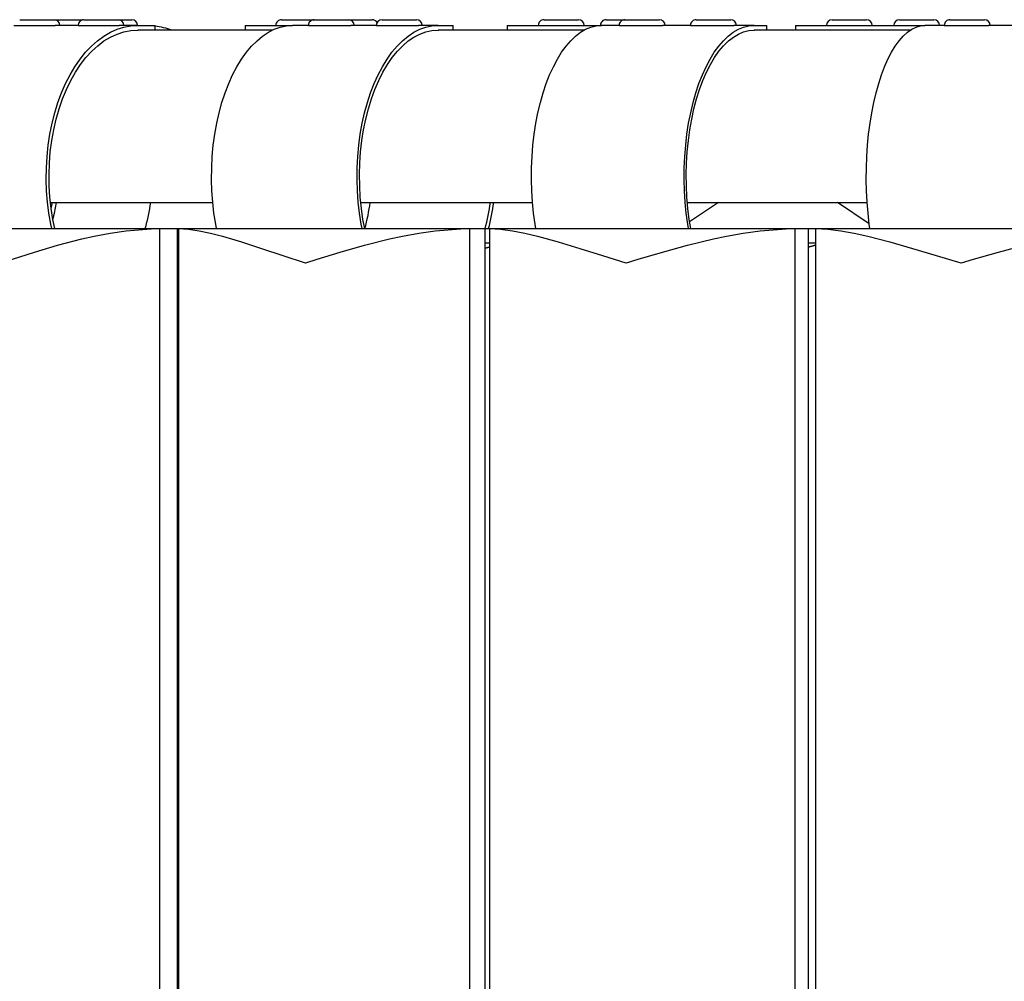
# Model space of a CAD drawing. Units: inches. Extents: x -0.37 to 1.55, y -1.93 to 2.21.
# Drawn here: x 0.3 to 0.48, y 0.17 to 0.33 of the extents above; entities that cross this region are included whole.
import ezdxf

# ---------------------------------------------------------------- set-up
doc = ezdxf.new("R2010")
doc.units = ezdxf.units.IN
doc.header["$MEASUREMENT"] = 0

msp = doc.modelspace()

# ---------------------------------------------------------------- linework, layer by layer
at = {"color": 7, "linetype": 'Continuous'}
for p, q in [((0.3049014129276202, 0.3329130762388672), (0.3109014129216234, 0.3329130762388672)), ((0.3109014129216234, 0.3329130762388672), (0.315831048953271, 0.3329130762388672)), ((0.3160528317687863, 0.3329130762388672), (0.3220528317627895, 0.3329130762388672)), ((0.3220528317627895, 0.3329130762388672), (0.3244300269223572, 0.3329130762388672)), ((0.3504904079080688, 0.3329130762388672), (0.356143820125169, 0.3329130762388672)), ((0.356143820125169, 0.3329130762388672), (0.3621438201191722, 0.3329130762388672)), ((0.3621438201191722, 0.3329130762388672), (0.3662525631075937, 0.3329130762388672)), ((0.3679644110703748, 0.3329130762388672), (0.3739644110643781, 0.3329130762388672)), ((0.3961680807037737, 0.3329130762388672), (0.402168080697777, 0.3329130762388672)), ((0.4069749138058114, 0.3329130762388672), (0.410246390999589, 0.3329130762388672)), ((0.410246390999589, 0.3329130762388672), (0.4162463909935354, 0.3329130762388672)), ((0.4226532410963841, 0.3329130762388672), (0.4286532410903874, 0.3329130762388672)), ((0.4463096022753348, 0.3329130762388672), (0.452309602269338, 0.3329130762388672)), ((0.4580299329592776, 0.3329130762388672), (0.4640299329532809, 0.3329130762388672)), ((0.4668296348887111, 0.3329130762388672), (0.4728296348827143, 0.3329130762388672)), ((0.3039014129286102, 0.3319130762398572), (0.3110875325935467, 0.3319130762398572)), ((0.3059014129266302, 0.3319130762398572), (0.3059014129266302, 0.3318377155130179)), ((0.3150528317697763, 0.3319130762398572), (0.3110875325935467, 0.3319130762398572)), ((0.3150528317697763, 0.3319130762398572), (0.3222389514347128, 0.3319130762398572)), ((0.3170528317677963, 0.3319130762398572), (0.3170528317677963, 0.3318377155130179)), ((0.3254250711036093, 0.3319130762399141), (0.3222389514347128, 0.3319130762398572)), ((0.3254250711036093, 0.3319130762399141), (0.3278434675606263, 0.3319130762398572)), ((0.3254250711036093, 0.3311130762406833), (0.3254960193735883, 0.3311130762406833)), ((0.3489398702609492, 0.3311130762406833), (0.3254960193735883, 0.3311130762406833)), ((0.3278434675606263, 0.3319130762398572), (0.3284538778059414, 0.3319130762398572)), ((0.3284538778059414, 0.3311130762406833), (0.3284538778059414, 0.3319130762398572)), ((0.3441367938562507, 0.3319130762398572), (0.344986446315886, 0.3319130762398572)), ((0.3441367938562507, 0.3319130762398572), (0.3441367938562507, 0.3311130762406833)), ((0.344986446315886, 0.3319130762398572), (0.3523891967249142, 0.3319130762398572)), ((0.355143820126159, 0.3319130762398572), (0.3523891967249142, 0.3319130762398572)), ((0.355143820126159, 0.3319130762398572), (0.362521131820813, 0.3319130762398572)), ((0.3669644110713648, 0.3319130762398572), (0.362521131820813, 0.3319130762398572)), ((0.3669644110713648, 0.3319130762398572), (0.3743417227660188, 0.3319130762398572)), ((0.3777190344646328, 0.3319130762399141), (0.3743417227660188, 0.3319130762398572)), ((0.3777190344646328, 0.3319130762399141), (0.3798623416424221, 0.3319130762398572)), ((0.3777190344646328, 0.3311130762406833), (0.3777819124662187, 0.3311130762406833)), ((0.403174344749857, 0.3311130762406833), (0.3777190344646328, 0.3311130762406833)), ((0.3798623416424221, 0.3319130762398572), (0.3803293578654348, 0.3319130762398572)), ((0.3803293578654348, 0.3311130762406833), (0.3803293578654348, 0.3319130762398572)), ((0.3897656024627736, 0.3319130762398572), (0.3908584312169978, 0.3319130762398572)), ((0.3897656024627736, 0.3319130762398572), (0.3897656024627736, 0.3311130762406833)), ((0.3908584312169978, 0.3319130762398572), (0.4061567623697897, 0.3319130762398572)), ((0.409246391000579, 0.3319130762398572), (0.4061567623697897, 0.3319130762398572)), ((0.409246391000579, 0.3319130762398572), (0.4167912053099485, 0.3319130762398572)), ((0.4216532410973741, 0.3319130762398572), (0.4167912053099485, 0.3319130762398572)), ((0.4216532410973741, 0.3319130762398572), (0.4291980554068004, 0.3319130762398572)), ((0.4327428697201867, 0.3319130762399141), (0.4291980554068004, 0.3319130762398572)), ((0.4327428697201867, 0.3319130762399141), (0.4345960538587974, 0.3319130762398572)), ((0.4327428697201867, 0.3311130762406833), (0.4327972364093853, 0.3311130762406833)), ((0.4599601404211739, 0.3311130762406833), (0.4327428697201867, 0.3311130762406833)), ((0.4345960538587974, 0.3319130762398572), (0.4349374431207593, 0.3319130762398572)), ((0.4349374431207593, 0.3311130762406833), (0.4349374431207593, 0.3319130762398572)), ((0.4399359772579032, 0.3319130762398572), (0.4412951327821588, 0.3319130762398572)), ((0.4399359772579032, 0.3319130762398572), (0.4399359772579032, 0.3311130762406833)), ((0.4412951327821588, 0.3319130762398572), (0.4613871282404034, 0.3319130762398572)), ((0.4613871282404034, 0.3319130762398572), (0.4624547296804167, 0.3319130762398572)), ((0.4658296348897011, 0.3319130762398572), (0.4624547296804167, 0.3319130762398572)), ((0.4658296348897011, 0.3319130762398572), (0.4735170874884034, 0.3319130762398572)), ((0.4787357189990757, 0.3319130762398572), (0.4735170874884034, 0.3319130762398572)), ((0.3102497537743147, 0.3011130762706671), (0.3385047674658495, 0.3011130762706671)), ((0.3642698886629887, 0.3011130762706671), (0.394151761713033, 0.3011130762706671)), ((0.4211142315406846, 0.3011130762706671), (0.4524133640799732, 0.3011130762706671)), ((0.4265602552422365, 0.3011130762706671), (0.4215109738410661, 0.2977070683213583)), ((0.4527741893964503, 0.2973888494002495), (0.4472531601591072, 0.3011130762706671)), ((0.2814688257826106, 0.2965504915965198), (0.3292606208162852, 0.2965504915965198)), ((0.3110142947846271, 0.2965504915965198), (0.3292606208162852, 0.2965504915965198)), ((0.3292606208162852, 0.2965504915965198), (0.3322836163875422, 0.2965504915965198)), ((0.3292606208162852, 0.2965504915965198), (0.3292606208162852, -0.003449508103528842)), ((0.3292606208162852, 0.2965504915965198), (0.3322836163875422, 0.2965504915965198)), ((0.3322836163875422, 0.2965504915965198), (0.3325346530716047, 0.2965504915965198)), ((0.3322836163875422, 0.2965504915965198), (0.3322836163875422, -0.003449508103528842)), ((0.3325346530716047, 0.2965504915965198), (0.3391600296863544, 0.2965504915965198)), ((0.3325346530716047, 0.2965504915965198), (0.3325346530716047, -0.003449508103528842)), ((0.3325346530715478, 0.2965504915965198), (0.383194328551042, 0.2965504915965198)), ((0.3649474641822508, 0.2965504915965198), (0.383194328551042, 0.2965504915965198)), ((0.383194328551042, 0.2965504915965198), (0.3858734625232501, 0.2965504915965198)), ((0.383194328551042, 0.2965504915965198), (0.383194328551042, -0.003449508103528842)), ((0.383194328551042, 0.2965504915965198), (0.3858734625232501, 0.2965504915965198)), ((0.3858734625232501, 0.2965504915965198), (0.3866472882255607, 0.2965504915965198)), ((0.3858734625232501, 0.2965504915965198), (0.3858734625232501, -0.003449508103528842)), ((0.3866472882255607, 0.2965504915965198), (0.3866472882255607, -0.003449508103528842)), ((0.3866472882255607, 0.2965504915965198), (0.3947183261170153, 0.2965504915965198)), ((0.3866472882255607, 0.2965504915965198), (0.4398195029262411, 0.2965504915965198)), ((0.4217000888634743, 0.2965504915965198), (0.4398195029262411, 0.2965504915965198)), ((0.4398195029262411, 0.2965504915965198), (0.442135983099547, 0.2965504915965198)), ((0.4398195029262411, 0.2965504915965198), (0.4398195029262411, -0.003449508103528842)), ((0.4398195029262411, 0.2965504915965198), (0.442135983099547, 0.2965504915965198)), ((0.442135983099547, 0.2965504915965198), (0.4434271699888654, 0.2965504915965198)), ((0.442135983099547, 0.2965504915965198), (0.442135983099547, -0.003449508103528842)), ((0.4434271699888654, 0.2965504915965198), (0.4528872566252176, 0.2965504915965198)), ((0.4434271699888654, 0.2965504915965198), (0.4434271699888654, -0.003449508103528842)), ((0.4434271699888086, 0.2965504915965198), (0.4987389590287989, 0.2965504915965198)), ((0.3325346530715478, 0.2939879069202789), (0.3322836163875422, 0.2939879069202789)), ((0.3322836163875422, 0.2930768670855173), (0.3325187572485788, 0.2930477422706872)), ((0.3325187572485788, 0.2930477422706872), (0.3322836163875422, 0.2930757196716058)), ((0.3866472882255607, 0.2939879069202789), (0.3858734625232501, 0.2939879069202789)), ((0.3866472882255607, 0.293339605435051), (0.3858734625232501, 0.2931244761458629)), ((0.3858734625232501, 0.2931244761458629), (0.3866472882255607, 0.293339605435051)), ((0.4434271699888086, 0.2939879069202789), (0.442135983099547, 0.2939879069202789)), ((0.4434271699888086, 0.2936834792425316), (0.442135983099547, 0.293288156743472)), ((0.442135983099547, 0.293288156743472), (0.4434271699888086, 0.2936834792425316)), ((0.3325346530716047, 0.2930518153435742), (0.3325187572485788, 0.2930477422706872)), ((0.3325187572485788, 0.2930477422706872), (0.3325346530716047, 0.2930518153435742)), ((0.3325187572485788, 0.2930477422706872), (0.3325187572485788, 5.324122230376815e-05))]:
    msp.add_line(p, q, dxfattribs=at)
at = {"color": 7, "linetype": 'Continuous', "flags": 128}
for points in [[(0.310509647584297, 0.2965504915965198), (0.3103387460552085, 0.2973030025777916), (0.3100020122626006, 0.2992136836912778), (0.309753597214069, 0.3011610103444582), (0.3095949234358955, 0.3031338313483616), (0.3095268995590459, 0.3051208495228366), (0.3095499151160084, 0.3071106863890236), (0.3096638383102572, 0.3090919473269764), (0.3098680167710768, 0.3110532868261657), (0.3101612812889698, 0.3129834734542101), (0.3105419525114712, 0.3148714541728737), (0.3110078505592924, 0.3167064176322469), (0.3115563075097612, 0.3184778560809605), (0.3121841826738887, 0.3201756255377859), (0.3128878805817408, 0.3217900038803236), (0.313663371571181, 0.3233117465176747), (0.3145062148635702, 0.3247321393291145), (0.3154115839934093, 0.3260430485642587), (0.3163742944467458, 0.3272369674206175), (0.3173888333496961, 0.3283070590304078), (0.3184493910374044, 0.3292471956113445), (0.3195498943228472, 0.330051993556765), (0.3206840412738643, 0.330716844264316), (0.321845337301113, 0.3312379405270462), (0.3230271323485567, 0.3316122983344485), (0.3242226589742359, 0.3318377739606149), (0.3254250711036093, 0.3319130762399141)], [(0.3110208391982496, 0.2965504915965198), (0.3106859104767068, 0.2981335384516228), (0.3103788479943432, 0.3000522268744703), (0.3101629376292863, 0.302004603698208), (0.3100394873965797, 0.3039788411518884), (0.3100092451749674, 0.3059629790296867), (0.310072394176018, 0.3079449971477857), (0.3102285518343137, 0.3099128881640354), (0.3104767721250141, 0.3118547303203627), (0.3108155512949224, 0.313758759666257), (0.3112428369726672, 0.3156134413264908), (0.3117560406019493, 0.3174075393809517), (0.3123520531237318, 0.3191301849334991), (0.3130272638110227, 0.320770941957278), (0.3137775821433593, 0.3223198705174468), (0.3145984625876395, 0.323767586988879), (0.3154849321356892, 0.3251053209032762), (0.3164316204314446, 0.32632496808219), (0.3174327923051692, 0.3274191397328536), (0.3184823825181411, 0.3283812072109527), (0.3195740325065231, 0.3292053421775449), (0.3207011289023853, 0.329886551908146), (0.3218568435987095, 0.3304207095391689), (0.3230341751147421, 0.3308045790691949), (0.3242259910119856, 0.3310358349631883), (0.3254250711036093, 0.3311130762406833)], [(0.3391703821688452, 0.2965504915965198), (0.3390189204542366, 0.2973030025777916), (0.3387204896686171, 0.2992136836912778), (0.3385003314911046, 0.3011610103444582), (0.3383597066375046, 0.3031338313483047), (0.3382994203832936, 0.3051208495228366), (0.3383198179521969, 0.3071106863890236), (0.3384207825394014, 0.3090919473269764), (0.3386017359804327, 0.3110532868261089), (0.3388616420617723, 0.3129834734541532), (0.3391990124549125, 0.3148714541728737), (0.3396119152389474, 0.3167064176322469), (0.3400979859636664, 0.3184778560809605), (0.3406544411893151, 0.3201756255377859), (0.3412780944254905, 0.3217900038802668), (0.3419653743787308, 0.3233117465176747), (0.3427123454029015, 0.3247321393291145), (0.3435147300363042, 0.3260430485642587), (0.3443679334963008, 0.3272369674206175), (0.3452670699908253, 0.3283070590304078), (0.3462069906965439, 0.3292471956113445), (0.3471823132429677, 0.3300519935567081), (0.348187452534205, 0.330716844264316), (0.3492166527315135, 0.3312379405270462), (0.3502640202135581, 0.3316122983344485), (0.3513235573257134, 0.3318377739606149), (0.3523891967249142, 0.3319130762398572)], [(0.3645002199086207, 0.2965504915965198), (0.3643487581940121, 0.2973030025777916), (0.3640503274083358, 0.2992136836912778), (0.3638301692308232, 0.3011610103444582), (0.3636895443772232, 0.3031338313483616), (0.3636292581230123, 0.3051208495228366), (0.3636496556919155, 0.3071106863890236), (0.3637506202791769, 0.3090919473269764), (0.3639315737201514, 0.3110532868261657), (0.3641914798014909, 0.3129834734542101), (0.3645288501946311, 0.3148714541728737), (0.364941752978666, 0.3167064176322469), (0.3654278237034418, 0.3184778560809605), (0.3659842789290337, 0.3201756255377859), (0.3666079321652091, 0.3217900038803236), (0.3672952121185062, 0.3233117465176747), (0.3680421831426202, 0.3247321393291145), (0.3688445677760228, 0.3260430485642587), (0.3696977712360194, 0.3272369674206175), (0.370596907730544, 0.3283070590304078), (0.3715368284362626, 0.3292471956113445), (0.3725121509826863, 0.330051993556765), (0.3735172902739237, 0.330716844264316), (0.374546490471289, 0.3312379405270462), (0.3755938579533336, 0.3316122983344485), (0.3766533950654321, 0.3318377739606149), (0.3777190344646328, 0.3319130762399141)], [(0.3649532641777569, 0.2965504915965198), (0.3646564331388049, 0.2981335384516228), (0.3643842985925403, 0.3000522268744703), (0.3641929477353187, 0.302004603698208), (0.3640835397972069, 0.3039788411518884), (0.36405673758685, 0.3059629790296867), (0.3641127034756551, 0.3079449971477857), (0.3642510984145702, 0.3099128881640354), (0.3644710839877234, 0.3118547303203627), (0.3647713274918374, 0.313758759666257), (0.3651500100098701, 0.3156134413264908), (0.3656048374303964, 0.3174075393809517), (0.3661330543454824, 0.3191301849334991), (0.3667314607433809, 0.320770941957278), (0.3673964313947522, 0.3223198705174468), (0.3681239378146302, 0.323767586988879), (0.3689095726677465, 0.3251053209032762), (0.3697485764685666, 0.32632496808219), (0.3706358664151708, 0.3274191397328536), (0.3715660671813339, 0.3283812072109527), (0.3725335434810972, 0.3292053421775449), (0.3735324342081867, 0.329886551908146), (0.3745566879432545, 0.3304207095391689), (0.3756000996145303, 0.3308045790691949), (0.3766563480884884, 0.3310358349631883), (0.3777190344646328, 0.3311130762406833)], [(0.3947272772634278, 0.2965504915965198), (0.3945963177584417, 0.2973030025777916), (0.3943382832572411, 0.2992136836912778), (0.3941479262021517, 0.3011610103444582), (0.3940263366554291, 0.3031338313483047), (0.3939742108886435, 0.3051208495228366), (0.3939918473952844, 0.3071106863890236), (0.3940791451813652, 0.3090919473269764), (0.3942356043442032, 0.3110532868261089), (0.3944603289345423, 0.3129834734541532), (0.3947520320874105, 0.3148714541728737), (0.3951090433913578, 0.3167064176322469), (0.395529318453498, 0.3184778560809605), (0.3960104506069229, 0.3201756255377859), (0.396549684692161, 0.3217900038802668), (0.397143932834183, 0.3233117465176747), (0.3977897921250246, 0.3247321393291145), (0.3984835641102791, 0.3260430485642587), (0.3992212759676477, 0.3272369674206175), (0.3999987032573245, 0.3283070590304078), (0.4008113941125657, 0.3292471956113445), (0.4016546947331676, 0.3300519935567081), (0.402523776034684, 0.330716844264316), (0.4034136613021815, 0.3312379405270462), (0.4043192546884598, 0.3316122983344485), (0.4052353703954736, 0.3318377739606149), (0.4061567623697897, 0.3319130762398572)], [(0.421313384613768, 0.2965504915965198), (0.4211824251087819, 0.2973030025777916), (0.4209243906075812, 0.2992136836912778), (0.4207340335524918, 0.3011610103444582), (0.4206124440058261, 0.3031338313483616), (0.4205603182390405, 0.3051208495228366), (0.4205779547456245, 0.3071106863890236), (0.4206652525317622, 0.3090919473269764), (0.4208217116945434, 0.3110532868261657), (0.4210464362848825, 0.3129834734542101), (0.4213381394378075, 0.3148714541728737), (0.4216951507416979, 0.3167064176322469), (0.4221154258038382, 0.3184778560809605), (0.422596557957263, 0.3201756255377859), (0.4231357920425012, 0.3217900038803236), (0.4237300401845232, 0.3233117465176747), (0.4243758994754216, 0.3247321393291145), (0.4250696714606192, 0.3260430485642587), (0.4258073833179878, 0.3272369674206175), (0.4265848106076646, 0.3283070590304078), (0.4273975014629627, 0.3292471956113445), (0.4282408020835078, 0.330051993556765), (0.4291098833850242, 0.330716844264316), (0.4299997686525217, 0.3312379405270462), (0.4309053620388568, 0.3316122983344485), (0.4318214777458138, 0.3318377739606149), (0.4327428697201867, 0.3319130762399141)], [(0.4217051037581427, 0.2965504915965198), (0.4214484524582076, 0.2981335384516228), (0.4212131546764226, 0.3000522268744703), (0.4210477055157753, 0.302004603698208), (0.4209531072903587, 0.3039788411518884), (0.4209299330894396, 0.3059629790296867), (0.4209783233055191, 0.3079449971477857), (0.4210979847839553, 0.3099128881640354), (0.4212881925988654, 0.3118547303203627), (0.4215477944446775, 0.313758759666257), (0.4218752176172984, 0.3156134413264908), (0.4222684785414685, 0.3174075393809517), (0.4227251947877448, 0.3191301849334991), (0.4232425995053291, 0.320770941957278), (0.4238175581843961, 0.3223198705174468), (0.4244465876450363, 0.323767586988879), (0.4251258771391804, 0.3251053209032762), (0.4258513114362472, 0.32632496808219), (0.4266184957542123, 0.3274191397328536), (0.4274227823835304, 0.3283812072109527), (0.4282592988436136, 0.3292053421775449), (0.429122977401164, 0.329886551908146), (0.4300085857710201, 0.3304207095391689), (0.4309107588142638, 0.3308045790691949), (0.4318240310408328, 0.3310358349631883), (0.4327428697201867, 0.3311130762406833)], [(0.4528947436496651, 0.2965504915965198), (0.4527852049410512, 0.2973030025777916), (0.452569376651013, 0.2992136836912778), (0.4524101559362634, 0.3011610103444582), (0.452308454559784, 0.3031338313483047), (0.4522648549052519, 0.3051208495228366), (0.4522796066420938, 0.3071106863890236), (0.4523526252958732, 0.3090919473269764), (0.4524834927319148, 0.3110532868261089), (0.4526714595496628, 0.3129834734541532), (0.4529154493743022, 0.3148714541728737), (0.4532140650202905, 0.3167064176322469), (0.4535655964922398, 0.3184778560809605), (0.4539680307771619, 0.3201756255377859), (0.4544190633717449, 0.3217900038802668), (0.4549161114787807, 0.3233117465176747), (0.4554563287974815, 0.3247321393291145), (0.4560366218225909, 0.3260430485642587), (0.4566536675587258, 0.3272369674206175), (0.4573039325496779, 0.3283070590304078), (0.4579836931120553, 0.3292471956113445), (0.458689056658784, 0.3300519935567081), (0.4594159839897429, 0.330716844264316), (0.4601603124215785, 0.3312379405270462), (0.4609177796252197, 0.3316122983344485), (0.4616840480336464, 0.3318377739606149), (0.4624547296804167, 0.3319130762398572)], [(0.3103898957630236, 0.299971073056156), (0.3104054627864343, 0.3000522268744703), (0.3105873649244018, 0.3011130762706671)], [(0.3106853835036532, 0.2981363799124779), (0.310936448800021, 0.2992136836912778), (0.3112794289069711, 0.3011130762706671)], [(0.3017371286138655, 0.2905504916025166), (0.3017800131576678, 0.290565419993186), (0.3036328472274477, 0.2912022116395292), (0.3074678390173631, 0.2924571666869156), (0.3114917891123241, 0.293655285918021), (0.315707421956688, 0.2947448552984042), (0.3178808239183013, 0.2952276540430603), (0.320626357557046, 0.2957486112372294), (0.3234283755452907, 0.2961627368591166), (0.3277819116468663, 0.2965228491890457), (0.3292606208162852, 0.2965504915965198)], [(0.3325346530715478, 0.2965504915965198), (0.3343018179903083, 0.296448689733154), (0.336163768939798, 0.2961730944150531), (0.3381284578075565, 0.2957560338593908), (0.3401750147180564, 0.2952276540430603), (0.3435042968907283, 0.2942388016272162), (0.3470136754435771, 0.293100983492991), (0.3507246405822571, 0.2918578209989278), (0.3546040939469322, 0.290565419993186), (0.3546495300446395, 0.2905504916025166)], [(0.3546495300446395, 0.2905504916025166), (0.3546949860445352, 0.290565419993186), (0.3566552771860074, 0.2912022116395292), (0.360691455082133, 0.2924571666869156), (0.3648985938627902, 0.2936552859180779), (0.3692785486873618, 0.2947448552984611), (0.3715264663790094, 0.2952276540430603), (0.3743567777352155, 0.2957486112372294), (0.37723502102682, 0.2961627368591166), (0.3816873199689326, 0.2965228491890457), (0.383194328551042, 0.2965504915965198)], [(0.3866472882255607, 0.2965504915965198), (0.3886111713542277, 0.296448689733154), (0.3906639584932918, 0.2961730944150531), (0.392814225615723, 0.2957560338593908), (0.3950390453045998, 0.2952276540430603), (0.3986300037662431, 0.2942388016272162), (0.4023826553549839, 0.293100983492991), (0.4063197825210523, 0.2918578209989278), (0.4104059279612784, 0.290565419993186), (0.4104536193679564, 0.2905504916025166)], [(0.4104536193679564, 0.2905504916025166), (0.4105013279827858, 0.290565419993186), (0.412555326162078, 0.2912022116395292), (0.4167643792764011, 0.2924571666869156), (0.4211251966870577, 0.2936552859180779), (0.4256387512556898, 0.2947448552984611), (0.4279454171499424, 0.2952276540430603), (0.4308406536230223, 0.2957486112372294), (0.4337749334093246, 0.2961627368591166), (0.438294765513831, 0.2965228491890457), (0.4398195029262411, 0.2965504915965198)], [(0.4434271699888086, 0.2965504915965198), (0.4455739960982896, 0.296448689733154), (0.4478032206001217, 0.2961730944150531), (0.4501239833982709, 0.2957560338593908), (0.4525114603539464, 0.2952276540430603), (0.4563389071111033, 0.2942388016272162), (0.4603085095811252, 0.293100983492991), (0.4644441826562797, 0.2918578209989278), (0.4687083587978123, 0.290565419993186), (0.4687579709924421, 0.2905504916025166)], [(0.4687579709924421, 0.2905504916025166), (0.4688075975805077, 0.290565419993186), (0.4709408954761898, 0.2912022116395292), (0.4752933003253474, 0.2924571666869156), (0.4797772083650784, 0.2936552859180779), (0.4843927033355158, 0.2947448552984611), (0.4867419378284694, 0.2952276540430603), (0.4896817914147391, 0.2957486112372862), (0.4926515258313202, 0.2961627368591166), (0.497207187723518, 0.2965228491890457), (0.4987389590287989, 0.2965504915965198)]]:
    msp.add_lwpolyline(points, dxfattribs=at)
at = {"color": 7, "linetype": 'Continuous'}
for centre, radius, start, end in [((0.3109014129216234, 0.3319130762398572), 0.0009999999989997834, 0, 90), ((0.3160528317687863, 0.3319130762398572), 0.0009999999990003517, 90, 179.9999999999841), ((0.315831048953271, 0.3319130762398572), 0.0009999999990004498, 83.63329615262707, 89.999999999997), ((0.3220528317627895, 0.3319130762398572), 0.0009999999990003517, 0, 90), ((0.3244300269223572, 0.3319130762398572), 0.0009999999990003517, 0, 90), ((0.3504904079080688, 0.3319130762398572), 0.0009999999989997834, 90, 180.0000000000004), ((0.356143820125169, 0.3319130762398572), 0.0009999999990003517, 90, 180.0000000000004), ((0.3621438201191722, 0.3319130762398572), 0.0009999999990003517, 0, 90), ((0.3662525631075937, 0.3319130762398572), 0.0009999999990000692, 31.13803725126363, 89.99999999996989), ((0.3679644110703748, 0.3319130762398572), 0.0009999999990003517, 90.00000000003253, 180.0000000000167), ((0.3739644110643781, 0.3319130762398572), 0.0009999999989997834, 0, 89.99999999998371), ((0.3961680807037737, 0.3319130762398572), 0.0009999999990003517, 90, 180.0000000000004), ((0.402168080697777, 0.3319130762398572), 0.0009999999989997834, 0, 89.99999999998371), ((0.4069749138058114, 0.3319130762398572), 0.0009999999990003517, 90, 180.0000000000004), ((0.410246390999589, 0.3319130762398572), 0.0009999999990003517, 90, 180.0000000000004), ((0.4162463909935354, 0.3319130762398572), 0.0009999999990003517, 0, 89.99999999998371), ((0.4226532410963841, 0.3319130762398572), 0.0009999999989997834, 90, 180.0000000000004), ((0.4286532410903874, 0.3319130762398572), 0.0009999999990003517, 0, 90), ((0.4463096022753348, 0.3319130762398572), 0.0009999999989997834, 90, 179.9999999999841), ((0.452309602269338, 0.3319130762398572), 0.0009999999990003517, 0, 89.99999999998371), ((0.4580299329592776, 0.3319130762398572), 0.0009999999990003517, 90.00000000003253, 180.0000000000167), ((0.4640299329532809, 0.3319130762398572), 0.0009999999990003517, 0, 90), ((0.4668296348887111, 0.3319130762398572), 0.0009999999990003517, 90, 180.0000000000004), ((0.4728296348827143, 0.3319130762398572), 0.0009999999990003517, 0, 90), ((0.326274427450187, 0.315048235005861), 0.01686992846777146, 72.2276460654726, 82.57712874838009), ((0.2970021339945106, 0.3054420950089138), 0.03102597870420687, 343.3463401059436, 351.9794169750335), ((0.3324239776737272, 0.3053927094234155), 0.03375157802963567, 344.812455376246, 352.7153991500315), ((0.3533428816848527, 0.3053927094235291), 0.03375157803044055, 344.8124553763509, 352.7153991499515), ((0.3528894001258891, 0.3053785071225548), 0.03477748705262539, 345.294972136897, 352.9549799622484)]:
    msp.add_arc(centre, radius, start, end, dxfattribs=at)

doc.saveas('drawing.dxf')
